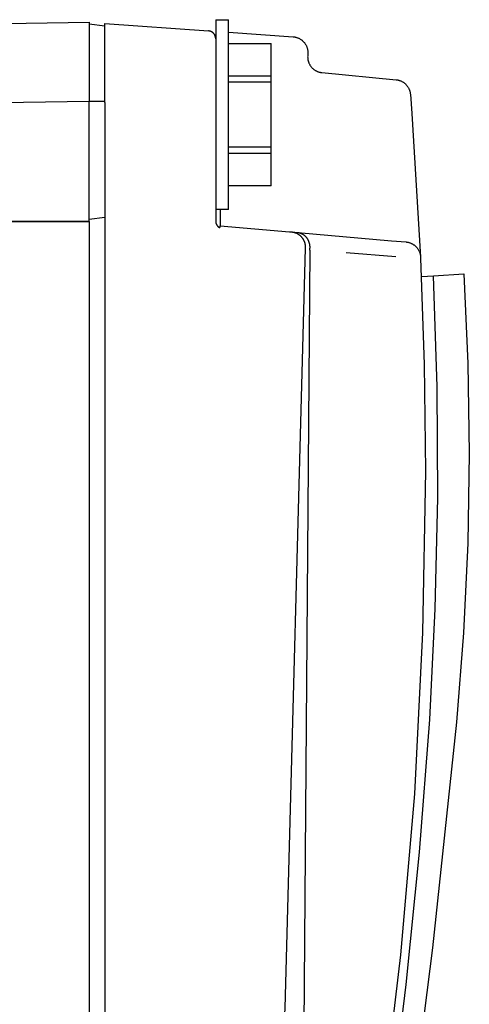
# Model space of a CAD drawing. Units: millimetres. Extents: x -1645 to 4293, y 2187 to 7878.
# Drawn here: x -613 to -584, y 5747 to 5810 of the extents above; entities that cross this region are included whole.
import ezdxf

# ---------------------------------------------------------------- set-up
doc = ezdxf.new("R2010")
doc.units = ezdxf.units.MM
doc.header["$LTSCALE"] = 100
doc.layers.add('Make2D$Visible$Curves$0', color=7, linetype='Continuous', true_color=0xe6e6e6)

msp = doc.modelspace()

# ---------------------------------------------------------------- linework, layer by layer
at = {"layer": 'Make2D$Visible$Curves$0'}
for points in [[(-639.985, 5808.842), (-608.121, 5809.343)], [(-608.121, 5809.343), (-608.121, 5804.345)], [(-607.121, 5809.093), (-608.121, 5809.215)], [(-607.121, 5809.257), (-600.586, 5808.8)], [(-607.121, 5804.269), (-607.121, 5809.257)], [(-600.121, 5809.507), (-599.321, 5809.507)], [(-600.121, 5809.507), (-600.121, 5803.507)], [(-599.321, 5803.507), (-599.321, 5809.507)], [(-600.573, 5808.799), (-600.586, 5808.8)], [(-600.392, 5808.746), (-600.408, 5808.754), (-600.424, 5808.761), (-600.439, 5808.767), (-600.456, 5808.773), (-600.472, 5808.778), (-600.488, 5808.783), (-600.505, 5808.788), (-600.522, 5808.791), (-600.539, 5808.794), (-600.556, 5808.797), (-600.573, 5808.799)], [(-600.121, 5808.301), (-600.121, 5808.318), (-600.122, 5808.336), (-600.124, 5808.353), (-600.126, 5808.37), (-600.128, 5808.386), (-600.132, 5808.403), (-600.135, 5808.42), (-600.14, 5808.436), (-600.145, 5808.453), (-600.15, 5808.469), (-600.156, 5808.485), (-600.163, 5808.501), (-600.17, 5808.516), (-600.178, 5808.532), (-600.186, 5808.547), (-600.195, 5808.562), (-600.204, 5808.576), (-600.213, 5808.59), (-600.224, 5808.604), (-600.234, 5808.617), (-600.245, 5808.63), (-600.257, 5808.643), (-600.269, 5808.655), (-600.281, 5808.667), (-600.294, 5808.679), (-600.307, 5808.69), (-600.32, 5808.7), (-600.334, 5808.71), (-600.348, 5808.72), (-600.363, 5808.729), (-600.377, 5808.738), (-600.392, 5808.746)], [(-599.321, 5808.712), (-595.225, 5808.425)], [(-599.321, 5808.007), (-596.621, 5808.007)], [(-599.321, 5808.002), (-596.621, 5808.002)], [(-596.621, 5808.002), (-596.621, 5808.007)], [(-596.621, 5805.94), (-596.621, 5808.002)], [(-595.225, 5808.425), (-595.191, 5808.422), (-595.158, 5808.418), (-595.124, 5808.413), (-595.09, 5808.406), (-595.057, 5808.399), (-595.024, 5808.39), (-594.991, 5808.38), (-594.959, 5808.37), (-594.927, 5808.358), (-594.896, 5808.344), (-594.865, 5808.33), (-594.834, 5808.315), (-594.804, 5808.299), (-594.775, 5808.282), (-594.746, 5808.263), (-594.718, 5808.244), (-594.69, 5808.224), (-594.663, 5808.203), (-594.637, 5808.181), (-594.612, 5808.158), (-594.588, 5808.134), (-594.564, 5808.11), (-594.541, 5808.084), (-594.519, 5808.058), (-594.498, 5808.031), (-594.478, 5808.004), (-594.459, 5807.976), (-594.44, 5807.947), (-594.423, 5807.917), (-594.407, 5807.887), (-594.392, 5807.857), (-594.378, 5807.826), (-594.365, 5807.794), (-594.353, 5807.762), (-594.342, 5807.73), (-594.332, 5807.697), (-594.324, 5807.664), (-594.316, 5807.631), (-594.31, 5807.597), (-594.304, 5807.564), (-594.3, 5807.53), (-594.298, 5807.496), (-594.296, 5807.462), (-594.295, 5807.428)], [(-594.298, 5807.358), (-594.307, 5807.229)], [(-594.295, 5807.428), (-594.295, 5807.404), (-594.296, 5807.381), (-594.298, 5807.358)], [(-594.307, 5807.229), (-594.309, 5807.159)], [(-594.309, 5807.159), (-594.308, 5807.125), (-594.306, 5807.092), (-594.303, 5807.058), (-594.299, 5807.024), (-594.294, 5806.991), (-594.288, 5806.958), (-594.281, 5806.925), (-594.272, 5806.892), (-594.262, 5806.86), (-594.252, 5806.828)], [(-594.252, 5806.827), (-594.24, 5806.795), (-594.227, 5806.763), (-594.213, 5806.732), (-594.198, 5806.701), (-594.182, 5806.671), (-594.164, 5806.641), (-594.146, 5806.612), (-594.127, 5806.583), (-594.106, 5806.556), (-594.085, 5806.528), (-594.063, 5806.502), (-594.04, 5806.477), (-594.016, 5806.452), (-593.991, 5806.428), (-593.966, 5806.405), (-593.939, 5806.383), (-593.912, 5806.361), (-593.884, 5806.341), (-593.856, 5806.322), (-593.827, 5806.304), (-593.797, 5806.286), (-593.767, 5806.27), (-593.736, 5806.255)], [(-593.736, 5806.255), (-593.707, 5806.242), (-593.678, 5806.23), (-593.649, 5806.219), (-593.619, 5806.209), (-593.589, 5806.199), (-593.559, 5806.191), (-593.529, 5806.183), (-593.498, 5806.177), (-593.467, 5806.172), (-593.436, 5806.167), (-593.405, 5806.164)], [(-593.405, 5806.164), (-588.72, 5805.713)], [(-596.621, 5805.94), (-599.321, 5805.94)], [(-599.321, 5805.569), (-596.621, 5805.569)], [(-596.621, 5805.569), (-596.621, 5805.94)], [(-596.621, 5801.446), (-596.621, 5805.569)], [(-588.72, 5805.713), (-588.686, 5805.709), (-588.651, 5805.704), (-588.617, 5805.697), (-588.583, 5805.69), (-588.549, 5805.681), (-588.516, 5805.671), (-588.482, 5805.66), (-588.45, 5805.648), (-588.418, 5805.634), (-588.386, 5805.62), (-588.355, 5805.604), (-588.324, 5805.588), (-588.294, 5805.57), (-588.264, 5805.551), (-588.236, 5805.532), (-588.208, 5805.511), (-588.18, 5805.489), (-588.154, 5805.466), (-588.128, 5805.443), (-588.103, 5805.418), (-588.079, 5805.393), (-588.056, 5805.367), (-588.034, 5805.34), (-588.013, 5805.313), (-587.992, 5805.284), (-587.973, 5805.255), (-587.955, 5805.225), (-587.938, 5805.195), (-587.921, 5805.164), (-587.906, 5805.133), (-587.893, 5805.101), (-587.88, 5805.068), (-587.868, 5805.035), (-587.858, 5805.002), (-587.848, 5804.968), (-587.84, 5804.935), (-587.833, 5804.9), (-587.827, 5804.866), (-587.823, 5804.831), (-587.819, 5804.797)], [(-608.121, 5804.345), (-639.907, 5803.845)], [(-608.121, 5796.766), (-608.121, 5804.345)], [(-607.121, 5804.338), (-608.121, 5804.338)], [(-607.121, 5804.269), (-607.121, 5690.245)], [(-587.819, 5804.797), (-587.725, 5803.582)], [(-587.725, 5803.582), (-587.177, 5794.503)], [(-600.121, 5803.507), (-600.121, 5801.213)], [(-599.321, 5797.507), (-599.321, 5803.507)], [(-600.121, 5801.213), (-600.121, 5796.75)], [(-596.621, 5801.446), (-599.321, 5801.446)], [(-596.621, 5801.074), (-596.621, 5801.446)], [(-599.321, 5801.074), (-596.621, 5801.074)], [(-596.621, 5799.012), (-596.621, 5801.074)], [(-596.621, 5799.012), (-599.321, 5799.012)], [(-596.621, 5799.007), (-599.321, 5799.007)], [(-596.621, 5799.007), (-596.621, 5799.012)], [(-599.321, 5797.507), (-600.121, 5797.507)], [(-599.847, 5797.507), (-599.847, 5796.483)], [(-639.628, 5796.766), (-608.121, 5796.766)], [(-639.621, 5796.757), (-608.121, 5796.757)], [(-607.121, 5797), (-608.121, 5796.878)], [(-607.121, 5796.998), (-608.121, 5796.876)], [(-608.121, 5796.757), (-608.121, 5796.766)], [(-608.121, 5796.757), (-608.121, 5697.757)], [(-600.121, 5796.75), (-600.121, 5796.741), (-600.12, 5796.732), (-600.12, 5796.723), (-600.119, 5796.714), (-600.118, 5796.705), (-600.117, 5796.696), (-600.116, 5796.688), (-600.114, 5796.679), (-600.112, 5796.67), (-600.11, 5796.661), (-600.108, 5796.653), (-600.106, 5796.644), (-600.104, 5796.636), (-600.101, 5796.627), (-600.098, 5796.619), (-600.095, 5796.611), (-600.092, 5796.602), (-600.089, 5796.594), (-600.085, 5796.586), (-600.082, 5796.578), (-600.078, 5796.57), (-600.074, 5796.563), (-600.071, 5796.555), (-600.066, 5796.547), (-600.062, 5796.539), (-600.057, 5796.532), (-600.053, 5796.524), (-600.048, 5796.516), (-600.043, 5796.508), (-600.038, 5796.501), (-600.033, 5796.494), (-600.027, 5796.486), (-600.021, 5796.479), (-600.016, 5796.472), (-600.01, 5796.464), (-600.004, 5796.457), (-599.997, 5796.45), (-599.991, 5796.444), (-599.984, 5796.437), (-599.977, 5796.43), (-599.972, 5796.425), (-599.965, 5796.419), (-599.959, 5796.414), (-599.953, 5796.409), (-599.946, 5796.404), (-599.939, 5796.399), (-599.936, 5796.397), (-599.932, 5796.395), (-599.928, 5796.392), (-599.925, 5796.39), (-599.92, 5796.388), (-599.915, 5796.385), (-599.911, 5796.383), (-599.906, 5796.381), (-599.901, 5796.379), (-599.895, 5796.377), (-599.893, 5796.376), (-599.89, 5796.375), (-599.888, 5796.374), (-599.885, 5796.373), (-599.882, 5796.373), (-599.88, 5796.372), (-599.877, 5796.371), (-599.874, 5796.371), (-599.872, 5796.37), (-599.869, 5796.37), (-599.866, 5796.369), (-599.864, 5796.369)], [(-599.847, 5796.483), (-599.847, 5796.483), (-599.847, 5796.483), (-599.847, 5796.483), (-599.847, 5796.483), (-599.847, 5796.483), (-599.847, 5796.483), (-599.847, 5796.483), (-599.847, 5796.483), (-599.847, 5796.483), (-599.847, 5796.483), (-599.847, 5796.483), (-599.848, 5796.483), (-599.848, 5796.483), (-599.848, 5796.483), (-599.848, 5796.483), (-599.848, 5796.483), (-599.848, 5796.483), (-599.848, 5796.483), (-599.848, 5796.483), (-599.848, 5796.483), (-599.848, 5796.483), (-599.848, 5796.483), (-599.848, 5796.483), (-599.848, 5796.483), (-599.848, 5796.483), (-599.848, 5796.483), (-599.848, 5796.483), (-599.848, 5796.483), (-599.848, 5796.483), (-599.848, 5796.483), (-599.849, 5796.482), (-599.849, 5796.482), (-599.849, 5796.482), (-599.849, 5796.482), (-599.849, 5796.482), (-599.849, 5796.482), (-599.849, 5796.482), (-599.849, 5796.482), (-599.849, 5796.482), (-599.849, 5796.481), (-599.85, 5796.481), (-599.85, 5796.481), (-599.85, 5796.481), (-599.85, 5796.481), (-599.85, 5796.48), (-599.85, 5796.48), (-599.85, 5796.48), (-599.851, 5796.479), (-599.851, 5796.479), (-599.851, 5796.478), (-599.851, 5796.478), (-599.851, 5796.477), (-599.852, 5796.476), (-599.852, 5796.475), (-599.853, 5796.473), (-599.853, 5796.472), (-599.853, 5796.47), (-599.854, 5796.467), (-599.855, 5796.463), (-599.856, 5796.459), (-599.856, 5796.454), (-599.858, 5796.443), (-599.859, 5796.431), (-599.864, 5796.369)], [(-599.847, 5796.483), (-595.448, 5796.098)], [(-595.448, 5796.098), (-595.295, 5796.085)], [(-595.295, 5796.085), (-595.277, 5796.083), (-595.262, 5796.081), (-595.246, 5796.079), (-595.23, 5796.077), (-595.215, 5796.074), (-595.199, 5796.071), (-595.184, 5796.067), (-595.168, 5796.064), (-595.152, 5796.06), (-595.137, 5796.055), (-595.121, 5796.051), (-595.106, 5796.046), (-595.09, 5796.04), (-595.074, 5796.035), (-595.059, 5796.029), (-595.044, 5796.022), (-595.023, 5796.013), (-595.002, 5796.004), (-594.981, 5795.994), (-594.961, 5795.983), (-594.941, 5795.971), (-594.921, 5795.96), (-594.901, 5795.947), (-594.882, 5795.934), (-594.862, 5795.92), (-594.844, 5795.906), (-594.825, 5795.892), (-594.807, 5795.877), (-594.789, 5795.861), (-594.771, 5795.845), (-594.753, 5795.828), (-594.736, 5795.811), (-594.721, 5795.794), (-594.706, 5795.777), (-594.691, 5795.76), (-594.676, 5795.742), (-594.662, 5795.724), (-594.649, 5795.705), (-594.635, 5795.686), (-594.623, 5795.667), (-594.61, 5795.647), (-594.598, 5795.627), (-594.587, 5795.607), (-594.576, 5795.587), (-594.565, 5795.566), (-594.555, 5795.544), (-594.545, 5795.523), (-594.536, 5795.501), (-594.527, 5795.479), (-594.518, 5795.457), (-594.511, 5795.434), (-594.503, 5795.412), (-594.497, 5795.389), (-594.49, 5795.366), (-594.485, 5795.343), (-594.48, 5795.319), (-594.475, 5795.296), (-594.471, 5795.272), (-594.467, 5795.249), (-594.464, 5795.225), (-594.461, 5795.201), (-594.46, 5795.177), (-594.458, 5795.153), (-594.457, 5795.128), (-594.457, 5795.099), (-594.457, 5795.084)], [(-595.295, 5796.085), (-594.939, 5796.054)], [(-594.939, 5796.054), (-589.001, 5795.534)], [(-594.938, 5796.054), (-594.914, 5796.051), (-594.902, 5796.049), (-594.889, 5796.048), (-594.877, 5796.045), (-594.864, 5796.043), (-594.851, 5796.041), (-594.839, 5796.038), (-594.826, 5796.035), (-594.813, 5796.031), (-594.8, 5796.028), (-594.787, 5796.024), (-594.775, 5796.02), (-594.762, 5796.015), (-594.749, 5796.011), (-594.737, 5796.006), (-594.724, 5796.001), (-594.711, 5795.995), (-594.698, 5795.99), (-594.685, 5795.984), (-594.673, 5795.977), (-594.66, 5795.971), (-594.647, 5795.964), (-594.635, 5795.957), (-594.623, 5795.95), (-594.61, 5795.942), (-594.598, 5795.934), (-594.586, 5795.926), (-594.574, 5795.918), (-594.562, 5795.909), (-594.55, 5795.901), (-594.539, 5795.892), (-594.523, 5795.879), (-594.507, 5795.866), (-594.492, 5795.852), (-594.477, 5795.838), (-594.462, 5795.823), (-594.447, 5795.808), (-594.433, 5795.792), (-594.419, 5795.776), (-594.405, 5795.759), (-594.391, 5795.742), (-594.378, 5795.725), (-594.365, 5795.707), (-594.353, 5795.688), (-594.34, 5795.669), (-594.328, 5795.65), (-594.317, 5795.63), (-594.307, 5795.613), (-594.298, 5795.596), (-594.289, 5795.578), (-594.281, 5795.561), (-594.272, 5795.543), (-594.264, 5795.524), (-594.257, 5795.506), (-594.249, 5795.487), (-594.242, 5795.467), (-594.235, 5795.448), (-594.229, 5795.428), (-594.223, 5795.408), (-594.217, 5795.388), (-594.212, 5795.367), (-594.207, 5795.347), (-594.202, 5795.326), (-594.198, 5795.307), (-594.195, 5795.288), (-594.189, 5795.252), (-594.185, 5795.216), (-594.181, 5795.182), (-594.179, 5795.15), (-594.178, 5795.118), (-594.177, 5795.06)], [(-589.001, 5795.534), (-588.088, 5795.454)], [(-594.457, 5795.069), (-595.749, 5747.003), (-598.667, 5699.008)], [(-594.179, 5794.945), (-594.587, 5740.4), (-594.6, 5739.415), (-594.605, 5739.008)], [(-594.457, 5795.084), (-594.457, 5795.069)], [(-594.179, 5794.945), (-594.177, 5795.059)], [(-588.088, 5795.454), (-588.054, 5795.451), (-588.02, 5795.446), (-587.987, 5795.44), (-587.953, 5795.433), (-587.92, 5795.425), (-587.887, 5795.416), (-587.854, 5795.405), (-587.822, 5795.394), (-587.79, 5795.381), (-587.759, 5795.367), (-587.728, 5795.352), (-587.698, 5795.337), (-587.668, 5795.32), (-587.639, 5795.302), (-587.61, 5795.283), (-587.582, 5795.263), (-587.555, 5795.242), (-587.529, 5795.221), (-587.503, 5795.198), (-587.478, 5795.175), (-587.454, 5795.15), (-587.43, 5795.125), (-587.408, 5795.099), (-587.387, 5795.073), (-587.366, 5795.045), (-587.346, 5795.017), (-587.328, 5794.988), (-587.31, 5794.959), (-587.293, 5794.929), (-587.278, 5794.899), (-587.263, 5794.868), (-587.25, 5794.836), (-587.237, 5794.804), (-587.226, 5794.772), (-587.216, 5794.739), (-587.207, 5794.706), (-587.199, 5794.673), (-587.192, 5794.639), (-587.187, 5794.606), (-587.182, 5794.572), (-587.179, 5794.537), (-587.177, 5794.503)], [(-588.727, 5794.506), (-591.883, 5794.759)], [(-587.177, 5794.503), (-587.174, 5794.435)], [(-587.173, 5794.435), (-586.946, 5787.699), (-586.871, 5780.959)], [(-587.123, 5793.265), (-586.349, 5793.313)], [(-586.596, 5765.256), (-586.241, 5772.265), (-586.082, 5779.281), (-586.118, 5786.299), (-586.349, 5793.313)], [(-586.349, 5793.313), (-584.438, 5793.431)], [(-584.438, 5793.431), (-584.176, 5787.764), (-584.092, 5782.091), (-584.186, 5776.418), (-584.458, 5770.751), (-584.908, 5765.095)], [(-586.871, 5780.959), (-587.044, 5770.754), (-587.565, 5760.561), (-588.432, 5750.391), (-589.645, 5740.257)], [(-584.908, 5765.095), (-586.413, 5750.832), (-588.341, 5735.707), (-590.85, 5718.844), (-594.101, 5699.365)], [(-589.104, 5740.181), (-588.074, 5748.519), (-587.237, 5756.879), (-586.596, 5765.256)]]:
    msp.add_lwpolyline(points, dxfattribs=at)

doc.saveas('drawing.dxf')
